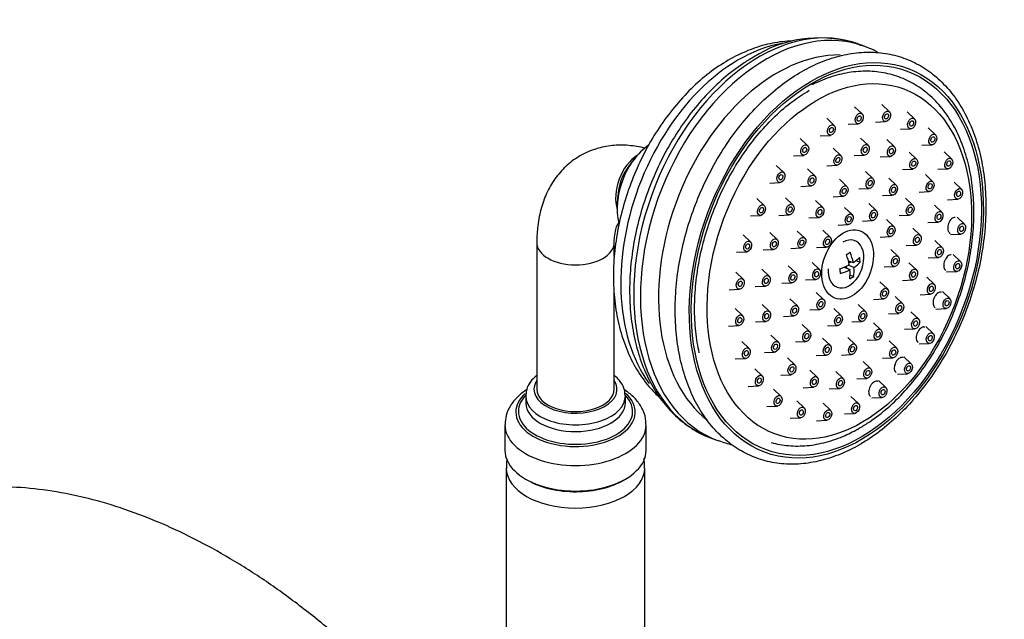
# Model space of a CAD drawing. Units: millimetres. Extents: x -379 to 1614, y 0 to 1783.
# Drawn here: x 1437 to 1614, y 835 to 943 of the extents above; entities that cross this region are included whole.
import ezdxf

# ---------------------------------------------------------------- set-up
doc = ezdxf.new("R2010")
doc.units = ezdxf.units.MM
for name, color, linetype in [('15596', 7, 'Continuous'), ('17286', 7, 'Continuous'), ('34617', 7, 'Continuous'), ('4444', 7, 'Continuous'), ('56470', 7, 'Continuous'), ('56471', 7, 'Continuous'), ('56472', 7, 'Continuous'), ('56473', 7, 'Continuous'), ('668', 7, 'Continuous'), ('6770-_BIG', 7, 'Continuous'), ('Défaut', 7, 'Continuous')]:
    doc.layers.add(name, color=color, linetype=linetype)

# ---------------------------------------------------------------- blocks, each defined once
blk = doc.blocks.new('SE1')
at = {"layer": '15596', "color": 7, "linetype": 'Continuous'}
for p, q in [((1528.06, 875.4), (1528.06, 874.18)), ((1546.06, 874.18), (1546.06, 875.4)), ((1524.31, 870.21), (1524.31, 865.6)), ((1549.81, 865.6), (1549.81, 870.21))]:
    blk.add_line(p, q, dxfattribs=at)
for centre, major_axis, start_param, end_param in [((1537.06, 876.63), (-7.5, 0), 0, 3.508801), ((1537.06, 876.63), (-7.5, 0), 5.915977, 6.283185), ((1537.06, 872.51), (-10.78, 0), 0, 3.71515), ((1537.06, 872.51), (-10.78, 0), 5.715167, 6.283185), ((1537.06, 872.64), (-10.32, 0), 5.761979, 6.283185), ((1537.06, 872.64), (-10.32, 0), 0, 3.645312), ((1537.06, 875.4), (-9, 0), 6.265389, 6.283185), ((1537.06, 875.4), (-9, 0), 0, 3.151956), ((1537.06, 874.18), (-9, 0), 0.013444, 3.144174), ((1537.06, 870.21), (-12.75, 0), 0, 3.142857), ((1537.06, 870.21), (-12.75, 0), 6.281925, 6.283185), ((1537.06, 865.6), (-12.75, 0), 0, 3.141593), ((1537.06, 865.19), (-12.25, 0), 0.785398, 2.3764)]:
    blk.add_ellipse(centre, major_axis=major_axis, ratio=0.57735, start_param=start_param, end_param=end_param, dxfattribs=at)
for points, knots in [([(1529.99, 879.07), (1529.7, 878.83), (1529.03, 878.18), (1528.26, 876.98), (1528.13, 876.04), (1528.08, 875.52)], [0.800451, 0.800451, 0.800451, 0.800451, 0.8512351, 0.9298207, 1, 1, 1, 1]), ([(1546.01, 875.47), (1545.98, 875.97), (1545.9, 876.89), (1545.13, 878.13), (1544.43, 878.82), (1544.1, 879.09)], [0, 0, 0, 0, 0.0672352, 0.1450988, 0.2034534, 0.2034534, 0.2034534, 0.2034534]), ([(1528.23, 876.52), (1527.64, 876.15), (1526.53, 875.29), (1525.26, 873.74), (1524.44, 871.95), (1524.37, 870.83), (1524.34, 870.22)], [0.7539792, 0.7539792, 0.7539792, 0.7539792, 0.8160158, 0.8829175, 0.9461042, 1, 1, 1, 1]), ([(1549.73, 870.23), (1549.76, 870.46), (1549.83, 871.29), (1549.32, 872.83), (1548.28, 874.54), (1547.04, 875.73), (1546.18, 876.33), (1545.9, 876.51)], [0, 0, 0, 0, 0.0210794, 0.0855537, 0.1493246, 0.2159366, 0.2454449, 0.2454449, 0.2454449, 0.2454449])]:
    blk.add_open_spline(points, degree=3, knots=knots, dxfattribs=at)
at = {"layer": '17286', "color": 7, "linetype": 'Continuous'}
for p, q in [((1530.06, 903.14), (1530.06, 876.63)), ((1544.06, 900.61), (1544.06, 903.14)), ((1544.06, 876.63), (1544.06, 894.3))]:
    blk.add_line(p, q, dxfattribs=at)
for centre, major_axis, ratio, start_param, end_param in [((1549.33, 912.94), (2.45, 6.56), 0.668835, 0.722999, 2.418594), ((1537.06, 903.14), (7, 0), 0.57735, 3.142053, 6.281893), ((1537.06, 876.63), (-7, 0), 0.57735, 0, 3.141593)]:
    blk.add_ellipse(centre, major_axis=major_axis, ratio=ratio, start_param=start_param, end_param=end_param, dxfattribs=at)
for points, knots in [([(1549.63, 920.17), (1548.67, 920.42), (1546.64, 920.76), (1543.69, 920.75), (1540.73, 920.16), (1537.96, 918.97), (1535.5, 917.2), (1533.48, 914.98), (1531.92, 912.38), (1530.81, 909.46), (1530.17, 906.28), (1530.09, 904.26), (1530.06, 903.14)], [0.0677877, 0.0677877, 0.0677877, 0.0677877, 0.1597359, 0.252438, 0.3421083, 0.4384, 0.5315784, 0.6233974, 0.7159376, 0.8113685, 0.9111056, 1, 1, 1, 1]), ([(1544.06, 903.14), (1544.06, 903.5), (1544.09, 904.36), (1544.32, 905.59), (1544.66, 906.42), (1544.91, 906.71), (1544.9, 906.68), (1544.92, 906.7), (1544.98, 906.71)], [0, 0, 0, 0, 0.0645128, 0.185643, 0.3074484, 0.4337542, 0.5766878, 0.698812, 0.698812, 0.698812, 0.698812])]:
    blk.add_open_spline(points, degree=3, knots=knots, dxfattribs=at)
at = {"layer": '34617', "color": 7, "linetype": 'Continuous'}
blk.add_open_spline([(1557.51, 701.19), (1557.5, 702.67), (1557.46, 706.29), (1557.02, 713), (1556.04, 720.86), (1554.59, 728.89), (1552.69, 736.99), (1550.35, 745.12), (1547.59, 753.25), (1544.42, 761.34), (1540.85, 769.34), (1536.92, 777.23), (1532.63, 784.95), (1528.02, 792.48), (1523.09, 799.78), (1517.89, 806.8), (1512.42, 813.52), (1506.71, 819.9), (1500.8, 825.91), (1494.7, 831.52), (1488.44, 836.69), (1482.05, 841.4), (1475.55, 845.61), (1468.97, 849.3), (1462.35, 852.44), (1455.71, 855.01), (1449.1, 856.97), (1442.56, 858.31), (1436.15, 859.01), (1429.9, 859.07), (1423.86, 858.49), (1418.09, 857.29), (1412.61, 855.5), (1407.45, 853.12), (1402.64, 850.21), (1398.2, 846.76), (1394.13, 842.81), (1390.45, 838.38), (1387.19, 833.47), (1384.34, 828.11), (1381.92, 822.3), (1379.96, 816.08), (1378.47, 809.46), (1377.47, 802.55), (1377.01, 796.2), (1376.96, 792.56), (1376.95, 791)], degree=3, knots=[0, 0, 0, 0, 0.012665, 0.036388, 0.060084, 0.08375, 0.107379, 0.130972, 0.15453, 0.178059, 0.201566, 0.225057, 0.24854, 0.272023, 0.295513, 0.319016, 0.34254, 0.366095, 0.389686, 0.413322, 0.437007, 0.460747, 0.484538, 0.508376, 0.532243, 0.556096, 0.579884, 0.603536, 0.626974, 0.65012, 0.672923, 0.695364, 0.717474, 0.739323, 0.76101, 0.782645, 0.804315, 0.826134, 0.848194, 0.870557, 0.893248, 0.916253, 0.939525, 0.963001, 0.986613, 1, 1, 1, 1], dxfattribs=at)
at = {"layer": '4444', "color": 7, "linetype": 'Continuous'}
for p, q in [((1524.56, 862.37), (1524.56, 797.5)), ((1549.56, 789.63), (1549.56, 862.37))]:
    blk.add_line(p, q, dxfattribs=at)
for start_param, end_param in [(3.142598, 6.283185), (0, 0.000518)]:
    blk.add_ellipse((1537.06, 862.37), major_axis=(12.5, 0), ratio=0.57735, start_param=start_param, end_param=end_param, dxfattribs=at)
for points, knots in [([(1549.48, 862.38), (1549.5, 862.68), (1549.54, 863.23), (1549.46, 863.81), (1549.39, 864.12)], [0, 0, 0, 0, 0.0838973, 0.1813814, 0.1813814, 0.1813814, 0.1813814]), ([(1524.71, 864.06), (1524.63, 863.72), (1524.56, 863.16), (1524.6, 862.61), (1524.63, 862.36)], [0.93044937, 0.93044937, 0.93044937, 0.93044937, 0.97159522, 1, 1, 1, 1])]:
    blk.add_open_spline(points, degree=3, knots=knots, dxfattribs=at)
at = {"layer": '56470', "color": 7, "linetype": 'Continuous'}
for centre, major_axis, start_param, end_param in [((1570.89, 904.88), (12.52, 33.49), 0.3473, 2.722461), ((1577.88, 902.27), (12.6, 33.72), 0.237189, 2.933432)]:
    blk.add_ellipse(centre, major_axis=major_axis, ratio=0.668835, start_param=start_param, end_param=end_param, dxfattribs=at)
for major_axis in [(12.95, 34.66), (-12.78, -34.19)]:
    blk.add_ellipse((1584.16, 899.92), major_axis=major_axis, ratio=0.668835, dxfattribs=at)
for points, knots in [([(1576.31, 939.55), (1575.68, 939.54), (1573.86, 939.42), (1570.82, 938.82), (1567.25, 937.51), (1563.73, 935.62), (1560.33, 933.17), (1557.11, 930.19), (1554.14, 926.76), (1551.46, 922.94), (1549.14, 918.8), (1547.19, 914.42), (1545.67, 909.86), (1544.59, 905.22), (1543.97, 900.55), (1543.84, 895.96), (1544.2, 891.5), (1545.06, 887.26), (1546.42, 883.32), (1548.26, 879.78), (1550.25, 877.1), (1551.64, 875.69), (1552.18, 875.2)], [0.0798606, 0.0798606, 0.0798606, 0.0798606, 0.1021466, 0.1435477, 0.1856446, 0.2284483, 0.271802, 0.3154853, 0.3593105, 0.4031407, 0.4469457, 0.4907336, 0.5345328, 0.5783766, 0.6222968, 0.6663289, 0.7104928, 0.7547742, 0.7990611, 0.8431436, 0.8867362, 0.9123134, 0.9123134, 0.9123134, 0.9123134]), ([(1588.4, 866.64), (1589.1, 867.05), (1590.79, 868.08), (1593.76, 870.35), (1596.99, 873.45), (1600.02, 877.02), (1602.77, 880.96), (1605.19, 885.23), (1607.24, 889.74), (1608.89, 894.43), (1610.13, 899.22), (1610.91, 904.02), (1611.23, 908.77), (1611.09, 913.38), (1610.48, 917.79), (1609.41, 921.9), (1607.88, 925.67), (1605.94, 929.01), (1603.6, 931.86), (1600.91, 934.18), (1597.93, 935.93), (1594.71, 937.07), (1591.32, 937.6), (1587.8, 937.51), (1584.2, 936.81), (1580.59, 935.5), (1577.02, 933.61), (1573.54, 931.16), (1570.22, 928.19), (1567.12, 924.77), (1564.28, 920.93), (1561.76, 916.76), (1559.59, 912.32), (1557.8, 907.67), (1556.44, 902.91), (1555.51, 898.1), (1555.04, 893.33), (1555.04, 888.66), (1555.5, 884.19), (1556.43, 879.97), (1557.81, 876.09), (1559.63, 872.61), (1561.85, 869.6), (1564.43, 867.1), (1567.33, 865.18), (1570.48, 863.84), (1573.82, 863.12), (1577.31, 863.02), (1580.89, 863.53), (1584.42, 864.62), (1587, 865.84), (1588.22, 866.53), (1588.4, 866.64)], [0, 0, 0, 0, 0.010976, 0.031622, 0.05229, 0.072966, 0.093638, 0.114305, 0.134968, 0.155631, 0.176298, 0.196973, 0.217661, 0.238365, 0.259086, 0.279819, 0.300545, 0.321233, 0.341839, 0.36232, 0.382656, 0.402877, 0.423056, 0.443258, 0.463558, 0.483985, 0.504526, 0.525145, 0.545806, 0.566481, 0.587155, 0.607824, 0.628488, 0.64915, 0.669816, 0.690488, 0.711171, 0.73187, 0.752586, 0.773316, 0.794047, 0.814751, 0.835388, 0.855912, 0.876292, 0.896543, 0.916727, 0.936912, 0.957176, 0.977563, 0.997121, 1, 1, 1, 1]), ([(1559.4, 883.21), (1559.27, 883.81), (1558.9, 885.74), (1558.54, 889.15), (1558.55, 893.5), (1559.01, 897.98), (1559.91, 902.51), (1561.24, 907.01), (1562.96, 911.38), (1565.05, 915.54), (1567.48, 919.43), (1570.18, 922.96), (1573.09, 926.05), (1576.21, 928.71), (1578.15, 929.95), (1579.28, 930.65)], [0.3399469, 0.3399469, 0.3399469, 0.3399469, 0.3650183, 0.4181419, 0.4712472, 0.5243676, 0.5775159, 0.6306872, 0.683867, 0.7370355, 0.7901676, 0.8432455, 0.8962577, 0.9492056, 1, 1, 1, 1])]:
    blk.add_open_spline(points, degree=3, knots=knots, dxfattribs=at)
at = {"layer": '56471', "color": 7, "linetype": 'Continuous'}
for centre, major_axis in [((1584.7, 899.72), (11.65, 31.16)), ((1586.19, 899.16), (2.28, 6.09))]:
    blk.add_ellipse(centre, major_axis=major_axis, ratio=0.668835, dxfattribs=at)
for points, knots in [([(1588.37, 869.63), (1589.04, 870.03), (1590.66, 871.02), (1593.51, 873.22), (1596.58, 876.24), (1599.44, 879.71), (1601.99, 883.55), (1604.21, 887.7), (1606.04, 892.07), (1607.47, 896.58), (1608.46, 901.17), (1608.99, 905.75), (1609.05, 910.22), (1608.64, 914.53), (1607.76, 918.58), (1606.41, 922.31), (1604.62, 925.63), (1602.43, 928.47), (1599.87, 930.79), (1597.01, 932.52), (1593.91, 933.65), (1590.64, 934.16), (1587.25, 934.06), (1583.8, 933.34), (1581.27, 932.38), (1579.9, 931.71), (1579.67, 931.6)], [0, 0, 0, 0, 0.0211717, 0.0607586, 0.1004018, 0.140069, 0.1797264, 0.2193694, 0.2590048, 0.2986456, 0.3383041, 0.3779934, 0.4177269, 0.4575118, 0.4973421, 0.537175, 0.5769247, 0.6164666, 0.6556662, 0.6944557, 0.7329077, 0.7712287, 0.809598, 0.8482321, 0.8872216, 0.8951084, 0.8951084, 0.8951084, 0.8951084]), ([(1605.59, 907.64), (1605.59, 907.64), (1605.59, 907.64), (1605.59, 907.64), (1605.49, 907.65), (1605.38, 907.64), (1605.27, 907.6), (1605.16, 907.55), (1605.05, 907.48), (1604.95, 907.39), (1604.85, 907.29), (1604.75, 907.18), (1604.66, 907.04), (1604.58, 906.91), (1604.5, 906.76), (1604.44, 906.6), (1604.38, 906.44), (1604.34, 906.28), (1604.31, 906.11), (1604.29, 905.95), (1604.28, 905.79), (1604.29, 905.64), (1604.3, 905.49), (1604.32, 905.34), (1604.37, 905.22), (1604.41, 905.1), (1604.47, 904.99), (1604.55, 904.92), (1604.59, 904.87), (1604.64, 904.83), (1604.7, 904.8)], [0.5369474, 0.5369474, 0.5369474, 0.5369474, 0.5374415, 0.5374415, 0.5374415, 0.5913908, 0.5913908, 0.5913908, 0.6455638, 0.6455638, 0.6455638, 0.699755, 0.699755, 0.699755, 0.753749, 0.753749, 0.753749, 0.8074181, 0.8074181, 0.8074181, 0.8607796, 0.8607796, 0.8607796, 0.9139855, 0.9139855, 0.9139855, 0.9672531, 0.9672531, 0.9672531, 1, 1, 1, 1]), ([(1604.9, 900.91), (1604.8, 900.92), (1604.69, 900.9), (1604.59, 900.86), (1604.48, 900.82), (1604.37, 900.74), (1604.26, 900.65), (1604.16, 900.56), (1604.06, 900.44), (1603.97, 900.31), (1603.88, 900.18), (1603.8, 900.03), (1603.74, 899.87), (1603.68, 899.72), (1603.63, 899.55), (1603.6, 899.39), (1603.57, 899.23), (1603.56, 899.07), (1603.57, 898.92), (1603.57, 898.77), (1603.6, 898.63), (1603.64, 898.51), (1603.68, 898.38), (1603.74, 898.28), (1603.81, 898.2), (1603.85, 898.15), (1603.9, 898.11), (1603.96, 898.08)], [0.5374289, 0.5374289, 0.5374289, 0.5374289, 0.591561, 0.591561, 0.591561, 0.6457699, 0.6457699, 0.6457699, 0.6998326, 0.6998326, 0.6998326, 0.7535908, 0.7535908, 0.7535908, 0.8070224, 0.8070224, 0.8070224, 0.860249, 0.860249, 0.860249, 0.9134799, 0.9134799, 0.9134799, 0.9669201, 0.9669201, 0.9669201, 1, 1, 1, 1]), ([(1603.12, 894.14), (1603.08, 894.16), (1603.04, 894.17), (1603, 894.17), (1602.9, 894.19), (1602.79, 894.17), (1602.68, 894.13), (1602.58, 894.09), (1602.46, 894.02), (1602.36, 893.92), (1602.25, 893.83), (1602.15, 893.72), (1602.05, 893.59), (1601.96, 893.46), (1601.88, 893.31), (1601.82, 893.15), (1601.75, 893), (1601.7, 892.84), (1601.67, 892.68), (1601.63, 892.52), (1601.62, 892.36), (1601.62, 892.21), (1601.62, 892.06), (1601.64, 891.92), (1601.68, 891.8), (1601.72, 891.68), (1601.78, 891.57), (1601.85, 891.49), (1601.89, 891.44), (1601.94, 891.4), (1601.99, 891.37)], [0.5152581, 0.5152581, 0.5152581, 0.5152581, 0.537323, 0.537323, 0.537323, 0.5915338, 0.5915338, 0.5915338, 0.6456558, 0.6456558, 0.6456558, 0.6995043, 0.6995043, 0.6995043, 0.753017, 0.753017, 0.753017, 0.8062805, 0.8062805, 0.8062805, 0.8594885, 0.8594885, 0.8594885, 0.9128568, 0.9128568, 0.9128568, 0.9665312, 0.9665312, 0.9665312, 1, 1, 1, 1]), ([(1600.12, 887.84), (1600.09, 887.85), (1600.05, 887.86), (1600.01, 887.87), (1599.91, 887.88), (1599.8, 887.87), (1599.68, 887.83), (1599.57, 887.79), (1599.46, 887.72), (1599.35, 887.63), (1599.24, 887.54), (1599.13, 887.43), (1599.04, 887.3), (1598.95, 887.17), (1598.86, 887.02), (1598.79, 886.87), (1598.72, 886.72), (1598.67, 886.56), (1598.63, 886.4), (1598.59, 886.24), (1598.57, 886.08), (1598.57, 885.93), (1598.57, 885.78), (1598.59, 885.64), (1598.63, 885.52), (1598.66, 885.4), (1598.72, 885.3), (1598.79, 885.21), (1598.83, 885.16), (1598.88, 885.12), (1598.93, 885.09)], [0.5157569, 0.5157569, 0.5157569, 0.5157569, 0.5371493, 0.5371493, 0.5371493, 0.5913175, 0.5913175, 0.5913175, 0.6452532, 0.6452532, 0.6452532, 0.698855, 0.698855, 0.698855, 0.7521705, 0.7521705, 0.7521705, 0.8053718, 0.8053718, 0.8053718, 0.858678, 0.858678, 0.858678, 0.9122617, 0.9122617, 0.9122617, 0.9661771, 0.9661771, 0.9661771, 1, 1, 1, 1]), ([(1596.22, 882.36), (1596.18, 882.37), (1596.14, 882.38), (1596.1, 882.39), (1596, 882.4), (1595.89, 882.39), (1595.77, 882.35), (1595.66, 882.31), (1595.54, 882.25), (1595.43, 882.16), (1595.32, 882.07), (1595.21, 881.96), (1595.11, 881.84), (1595.02, 881.71), (1594.93, 881.57), (1594.85, 881.42), (1594.78, 881.27), (1594.72, 881.11), (1594.68, 880.95), (1594.64, 880.79), (1594.62, 880.63), (1594.61, 880.48), (1594.61, 880.33), (1594.63, 880.19), (1594.66, 880.07), (1594.7, 879.95), (1594.75, 879.84), (1594.82, 879.76), (1594.86, 879.71), (1594.91, 879.66), (1594.97, 879.63)], [0.5162524, 0.5162524, 0.5162524, 0.5162524, 0.53695, 0.53695, 0.53695, 0.5909651, 0.5909651, 0.5909651, 0.6446599, 0.6446599, 0.6446599, 0.6980409, 0.6980409, 0.6980409, 0.7512521, 0.7512521, 0.7512521, 0.8045092, 0.8045092, 0.8045092, 0.8580062, 0.8580062, 0.8580062, 0.9118344, 0.9118344, 0.9118344, 0.9659422, 0.9659422, 0.9659422, 1, 1, 1, 1]), ([(1591.65, 878.05), (1591.61, 878.06), (1591.57, 878.07), (1591.53, 878.08), (1591.43, 878.1), (1591.32, 878.08), (1591.2, 878.05), (1591.08, 878.01), (1590.96, 877.95), (1590.85, 877.86), (1590.73, 877.78), (1590.62, 877.67), (1590.52, 877.54), (1590.42, 877.42), (1590.33, 877.28), (1590.25, 877.13), (1590.17, 876.98), (1590.11, 876.82), (1590.07, 876.66), (1590.02, 876.5), (1590, 876.35), (1589.99, 876.2), (1589.99, 876.05), (1590, 875.91), (1590.04, 875.78), (1590.07, 875.66), (1590.13, 875.55), (1590.2, 875.47), (1590.24, 875.42), (1590.29, 875.37), (1590.35, 875.34)], [0.5166367, 0.5166367, 0.5166367, 0.5166367, 0.5367747, 0.5367747, 0.5367747, 0.5905618, 0.5905618, 0.5905618, 0.6440182, 0.6440182, 0.6440182, 0.6972555, 0.6972555, 0.6972555, 0.7504786, 0.7504786, 0.7504786, 0.8038968, 0.8038968, 0.8038968, 0.8576348, 0.8576348, 0.8576348, 0.9116804, 0.9116804, 0.9116804, 0.9658866, 0.9658866, 0.9658866, 1, 1, 1, 1]), ([(1572.4, 867.01), (1573.42, 866.73), (1575.54, 866.34), (1578.88, 866.35), (1582.31, 866.97), (1585.56, 868.12), (1587.42, 869.11), (1588.37, 869.63)], [0.6182932, 0.6182932, 0.6182932, 0.6182932, 0.6955362, 0.7756516, 0.856267, 0.9376155, 1, 1, 1, 1])]:
    blk.add_open_spline(points, degree=3, knots=knots, dxfattribs=at)
at = {"layer": '56472', "color": 7, "linetype": 'Continuous'}
for p, q in [((1588.8, 926.38), (1587.46, 927.65)), ((1593.73, 926.78), (1592.39, 928.05)), ((1598.26, 925.49), (1596.92, 926.76)), ((1583.77, 924.31), (1582.43, 925.58)), ((1586.28, 924.5), (1588.13, 924.58)), ((1591.22, 924.9), (1593.06, 924.98)), ((1595.74, 923.61), (1597.58, 923.69)), ((1602.08, 922.58), (1600.74, 923.86)), ((1578.95, 920.69), (1577.62, 921.96)), ((1581.25, 922.42), (1583.1, 922.5)), ((1589.88, 920.73), (1588.55, 922)), ((1594.61, 920.49), (1593.27, 921.77)), ((1584.95, 918.89), (1583.61, 920.16)), ((1598.64, 918.22), (1597.3, 919.49)), ((1599.57, 920.7), (1601.41, 920.78)), ((1604.98, 918.25), (1603.64, 919.52)), ((1576.44, 918.81), (1578.28, 918.89)), ((1587.37, 918.84), (1589.21, 918.92)), ((1592.09, 918.61), (1593.93, 918.69)), ((1574.66, 915.77), (1573.32, 917.04)), ((1580.27, 915.17), (1578.93, 916.45)), ((1582.43, 917.01), (1584.27, 917.09)), ((1590.77, 914.71), (1589.43, 915.98)), ((1596.13, 916.34), (1597.97, 916.42)), ((1602.46, 916.37), (1604.3, 916.45)), ((1572.14, 913.89), (1573.98, 913.97)), ((1586.07, 913.29), (1584.73, 914.56)), ((1594.99, 913.51), (1593.65, 914.78)), ((1601.61, 914.13), (1600.27, 915.4)), ((1606.75, 912.75), (1605.41, 914.02)), ((1577.75, 913.29), (1579.6, 913.37)), ((1588.25, 912.83), (1590.1, 912.91)), ((1599.09, 912.25), (1600.93, 912.33)), ((1571.15, 909.84), (1569.81, 911.11)), ((1576.32, 909.94), (1574.98, 911.21)), ((1581.71, 909.48), (1580.37, 910.75)), ((1583.56, 911.41), (1585.4, 911.49)), ((1592.47, 911.62), (1594.32, 911.7)), ((1598, 909.88), (1596.66, 911.15)), ((1604.23, 910.87), (1606.08, 910.95)), ((1586.99, 908.18), (1585.65, 909.45)), ((1591.38, 908.91), (1590.04, 910.18)), ((1603.2, 908.62), (1601.86, 909.89)), ((1568.63, 907.96), (1570.48, 908.04)), ((1573.8, 908.05), (1575.64, 908.13)), ((1579.19, 907.6), (1581.04, 907.68)), ((1588.86, 907.02), (1590.71, 907.1)), ((1594.56, 906.01), (1593.22, 907.29)), ((1595.48, 908), (1597.33, 908.08)), ((1600.68, 906.74), (1602.53, 906.82)), ((1607.3, 906.44), (1605.96, 907.71)), ((1578.44, 903.95), (1577.1, 905.22)), ((1583.07, 904.11), (1581.73, 905.38)), ((1584.47, 906.3), (1586.32, 906.38)), ((1599.29, 904.46), (1597.95, 905.73)), ((1568.65, 903.28), (1567.31, 904.55)), ((1573.47, 903.69), (1572.13, 904.96)), ((1592.05, 904.13), (1593.89, 904.21)), ((1603.28, 902.24), (1601.94, 903.51)), ((1604.78, 904.56), (1606.63, 904.64)), ((1566.13, 901.4), (1567.98, 901.48)), ((1570.96, 901.81), (1572.8, 901.89)), ((1575.92, 902.07), (1577.76, 902.15)), ((1580.55, 902.22), (1582.4, 902.31)), ((1595.32, 900.61), (1593.98, 901.88)), ((1596.77, 902.58), (1598.61, 902.66)), ((1600.76, 900.35), (1602.6, 900.43)), ((1606.59, 899.72), (1605.25, 900.99)), ((1572.02, 897.05), (1570.68, 898.32)), ((1576.82, 897.65), (1575.48, 898.92)), ((1581.11, 898.25), (1579.77, 899.52)), ((1592.81, 898.72), (1594.65, 898.81)), ((1598.62, 898.19), (1597.28, 899.46)), ((1604.07, 897.83), (1605.91, 897.92)), ((1567.32, 896.51), (1565.98, 897.78)), ((1578.6, 896.37), (1580.44, 896.45)), ((1596.1, 896.3), (1597.95, 896.38)), ((1601.82, 895.59), (1600.48, 896.86)), ((1564.8, 894.62), (1566.64, 894.7)), ((1569.5, 895.17), (1571.34, 895.25)), ((1574.3, 895.77), (1576.14, 895.85)), ((1593.37, 894.75), (1592.03, 896.02)), ((1577.13, 891.67), (1575.79, 892.94)), ((1581.87, 892.84), (1580.53, 894.11)), ((1590.85, 892.87), (1592.69, 892.95)), ((1596.12, 892.14), (1594.78, 893.41)), ((1599.3, 893.71), (1601.15, 893.79)), ((1604.66, 893), (1603.32, 894.27)), ((1567.23, 889.94), (1565.89, 891.21)), ((1572.09, 890.66), (1570.75, 891.93)), ((1579.36, 890.96), (1581.2, 891.04)), ((1585.06, 889.95), (1583.72, 891.22)), ((1589.45, 890.68), (1588.11, 891.95)), ((1602.14, 891.11), (1603.98, 891.19)), ((1574.62, 889.79), (1576.46, 889.87)), ((1593.6, 890.25), (1595.44, 890.34)), ((1598.98, 889.35), (1597.64, 890.62)), ((1564.71, 888.05), (1566.56, 888.13)), ((1569.57, 888.78), (1571.42, 888.86)), ((1579.33, 887.05), (1577.99, 888.32)), ((1582.54, 888.07), (1584.38, 888.15)), ((1586.93, 888.8), (1588.77, 888.88)), ((1592.21, 887.36), (1590.88, 888.64)), ((1596.46, 887.47), (1598.3, 887.55)), ((1601.63, 886.7), (1600.29, 887.98)), ((1573.69, 885.15), (1572.35, 886.42)), ((1583.03, 884.58), (1581.69, 885.85)), ((1587.58, 884.69), (1586.24, 885.96)), ((1589.7, 885.48), (1591.54, 885.56)), ((1568.4, 883.99), (1567.07, 885.26)), ((1576.81, 885.17), (1578.66, 885.25)), ((1595.02, 884.11), (1593.68, 885.38)), ((1599.11, 884.82), (1600.95, 884.9)), ((1565.89, 882.1), (1567.73, 882.18)), ((1571.17, 883.27), (1573.01, 883.35)), ((1576.65, 881.06), (1575.31, 882.33)), ((1580.51, 882.7), (1582.35, 882.78)), ((1585.07, 882.81), (1586.91, 882.89)), ((1592.5, 882.23), (1594.35, 882.31)), ((1597.69, 881.23), (1596.35, 882.51)), ((1570.76, 879.03), (1569.42, 880.3)), ((1590.35, 880.39), (1589.01, 881.66)), ((1574.13, 879.18), (1575.98, 879.26)), ((1580.69, 878.79), (1579.35, 880.06)), ((1585.41, 878.56), (1584.07, 879.83)), ((1587.83, 878.51), (1589.67, 878.59)), ((1595.18, 879.35), (1597.02, 879.43)), ((1568.24, 877.15), (1570.08, 877.23)), ((1574.14, 875.38), (1572.81, 876.65)), ((1578.17, 876.91), (1580.01, 876.99)), ((1582.89, 876.68), (1584.74, 876.76)), ((1593.1, 876.93), (1591.76, 878.2)), ((1588.14, 874.07), (1586.8, 875.34)), ((1590.58, 875.05), (1592.43, 875.13)), ((1571.63, 873.5), (1573.47, 873.58)), ((1578.35, 873.27), (1577.01, 874.54)), ((1583.12, 872.82), (1581.78, 874.09)), ((1575.83, 871.38), (1577.68, 871.46)), ((1585.62, 872.18), (1587.46, 872.26)), ((1580.6, 870.94), (1582.44, 871.02))]:
    blk.add_line(p, q, dxfattribs=at)
for centre, major_axis in [((1588.29, 925.54), (-0.35, -0.937)), ((1593.23, 925.94), (-0.35, -0.937)), ((1593.23, 925.94), (0.175, 0.468)), ((1588.29, 925.54), (0.175, 0.468)), ((1597.75, 924.65), (-0.35, -0.937)), ((1597.75, 924.65), (0.175, 0.468)), ((1583.26, 923.47), (-0.35, -0.937)), ((1583.26, 923.47), (0.175, 0.468)), ((1601.58, 921.75), (-0.35, -0.937)), ((1601.58, 921.75), (0.175, 0.468)), ((1578.45, 919.86), (-0.35, -0.937)), ((1578.45, 919.86), (0.175, 0.468)), ((1589.38, 919.89), (-0.35, -0.937)), ((1589.38, 919.89), (0.175, 0.468)), ((1594.1, 919.66), (-0.35, -0.937)), ((1594.1, 919.66), (0.175, 0.468)), ((1584.44, 918.05), (-0.35, -0.937)), ((1584.44, 918.05), (0.175, 0.468)), ((1598.14, 917.39), (-0.35, -0.937)), ((1598.14, 917.39), (0.175, 0.468)), ((1604.47, 917.41), (-0.35, -0.937)), ((1604.47, 917.41), (0.175, 0.468)), ((1574.15, 914.93), (-0.35, -0.937)), ((1574.15, 914.93), (0.175, 0.468)), ((1579.76, 914.34), (-0.35, -0.937)), ((1579.76, 914.34), (0.175, 0.468)), ((1590.26, 913.87), (-0.35, -0.937)), ((1590.26, 913.87), (0.175, 0.468)), ((1601.1, 913.3), (-0.35, -0.937)), ((1585.57, 912.45), (-0.35, -0.937)), ((1585.57, 912.45), (0.175, 0.468)), ((1594.48, 912.67), (-0.35, -0.937)), ((1594.48, 912.67), (0.175, 0.468)), ((1601.1, 913.3), (0.175, 0.468)), ((1606.24, 911.92), (-0.35, -0.937)), ((1606.24, 911.92), (0.175, 0.468)), ((1570.64, 909), (-0.35, -0.937)), ((1570.64, 909), (0.175, 0.468)), ((1575.81, 909.1), (-0.35, -0.937)), ((1575.81, 909.1), (0.175, 0.468)), ((1581.2, 908.64), (-0.35, -0.937)), ((1581.2, 908.64), (0.175, 0.468)), ((1590.87, 908.07), (-0.35, -0.937)), ((1590.87, 908.07), (0.175, 0.468)), ((1597.49, 909.04), (-0.35, -0.937)), ((1597.49, 909.04), (0.175, 0.468)), ((1602.7, 907.79), (-0.35, -0.937)), ((1586.48, 907.34), (-0.35, -0.937)), ((1586.48, 907.34), (0.175, 0.468)), ((1602.7, 907.79), (0.175, 0.468)), ((1594.06, 905.18), (-0.35, -0.937)), ((1594.06, 905.18), (0.175, 0.468)), ((1606.79, 905.61), (-0.35, -0.937)), ((1606.79, 905.61), (0.175, 0.468)), ((1568.14, 902.44), (-0.35, -0.937)), ((1572.97, 902.85), (-0.35, -0.937)), ((1572.97, 902.85), (0.175, 0.468)), ((1577.93, 903.11), (-0.35, -0.937)), ((1577.93, 903.11), (0.175, 0.468)), ((1582.56, 903.27), (-0.35, -0.937)), ((1582.56, 903.27), (0.175, 0.468)), ((1598.78, 903.62), (-0.35, -0.937)), ((1598.78, 903.62), (0.175, 0.468)), ((1568.14, 902.44), (0.175, 0.468)), ((1602.77, 901.4), (-0.35, -0.937)), ((1602.77, 901.4), (0.175, 0.468)), ((1594.82, 899.77), (-0.35, -0.937)), ((1594.82, 899.77), (0.175, 0.468)), ((1606.08, 898.88), (-0.35, -0.937)), ((1580.61, 897.41), (-0.35, -0.937)), ((1580.61, 897.41), (0.175, 0.468)), ((1598.11, 897.35), (-0.35, -0.937)), ((1606.08, 898.88), (0.175, 0.468)), ((1566.81, 895.67), (-0.35, -0.937)), ((1566.81, 895.67), (0.175, 0.468)), ((1571.51, 896.21), (-0.35, -0.937)), ((1571.51, 896.21), (0.175, 0.468)), ((1576.31, 896.81), (-0.35, -0.937)), ((1576.31, 896.81), (0.175, 0.468)), ((1598.11, 897.35), (0.175, 0.468)), ((1592.86, 893.91), (-0.35, -0.937)), ((1592.86, 893.91), (0.175, 0.468)), ((1601.31, 894.76), (-0.35, -0.937)), ((1601.31, 894.76), (0.175, 0.468)), ((1581.37, 892), (-0.35, -0.937)), ((1604.15, 892.16), (-0.35, -0.937)), ((1604.15, 892.16), (0.175, 0.468)), ((1571.58, 889.82), (-0.35, -0.937)), ((1576.63, 890.83), (-0.35, -0.937)), ((1576.63, 890.83), (0.175, 0.468)), ((1581.37, 892), (0.175, 0.468)), ((1588.94, 889.84), (-0.35, -0.937)), ((1595.61, 891.3), (-0.35, -0.937)), ((1595.61, 891.3), (0.175, 0.468)), ((1566.72, 889.1), (-0.35, -0.937)), ((1566.72, 889.1), (0.175, 0.468)), ((1571.58, 889.82), (0.175, 0.468)), ((1584.55, 889.11), (-0.35, -0.937)), ((1584.55, 889.11), (0.175, 0.468)), ((1588.94, 889.84), (0.175, 0.468)), ((1598.47, 888.51), (-0.35, -0.937)), ((1598.47, 888.51), (0.175, 0.468)), ((1578.82, 886.21), (-0.35, -0.937)), ((1591.71, 886.53), (-0.35, -0.937)), ((1578.82, 886.21), (0.175, 0.468)), ((1591.71, 886.53), (0.175, 0.468)), ((1601.12, 885.87), (-0.35, -0.937)), ((1601.12, 885.87), (0.175, 0.468)), ((1567.9, 883.15), (-0.35, -0.937)), ((1567.9, 883.15), (0.175, 0.468)), ((1573.18, 884.31), (-0.35, -0.937)), ((1573.18, 884.31), (0.175, 0.468)), ((1582.52, 883.74), (-0.35, -0.937)), ((1582.52, 883.74), (0.175, 0.468)), ((1587.08, 883.85), (-0.35, -0.937)), ((1587.08, 883.85), (0.175, 0.468)), ((1594.52, 883.27), (-0.35, -0.937)), ((1594.52, 883.27), (0.175, 0.468)), ((1576.14, 880.22), (-0.35, -0.937)), ((1576.14, 880.22), (0.175, 0.468)), ((1589.84, 879.56), (-0.35, -0.937)), ((1597.19, 880.4), (-0.35, -0.937)), ((1597.19, 880.4), (0.175, 0.468)), ((1570.25, 878.19), (-0.35, -0.937)), ((1570.25, 878.19), (0.175, 0.468)), ((1580.18, 877.95), (-0.35, -0.937)), ((1580.18, 877.95), (0.175, 0.468)), ((1584.9, 877.72), (-0.35, -0.937)), ((1589.84, 879.56), (0.175, 0.468)), ((1584.9, 877.72), (0.175, 0.468)), ((1592.59, 876.1), (-0.35, -0.937)), ((1592.59, 876.1), (0.175, 0.468)), ((1573.64, 874.54), (-0.35, -0.937)), ((1573.64, 874.54), (0.175, 0.468)), ((1577.84, 872.43), (-0.35, -0.937)), ((1582.61, 871.98), (-0.35, -0.937)), ((1587.63, 873.23), (-0.35, -0.937)), ((1587.63, 873.23), (0.175, 0.468)), ((1577.84, 872.43), (0.175, 0.468)), ((1582.61, 871.98), (0.175, 0.468))]:
    blk.add_ellipse(centre, major_axis=major_axis, ratio=0.668835, dxfattribs=at)
at = {"layer": '56473', "color": 7, "linetype": 'Continuous'}
for p, q in [((1586.33, 899.86), (1587.21, 899.53)), ((1586.44, 899.44), (1586.84, 899.67)), ((1587.69, 899.87), (1588.46, 899.58)), ((1585.5, 898.67), (1586.63, 898.25)), ((1586.06, 898.46), (1586, 898.88)), ((1587.33, 898.65), (1586.32, 899.03)), ((1586.65, 897.25), (1587.29, 897.01))]:
    blk.add_line(p, q, dxfattribs=at)
for centre, major_axis, ratio, start_param, end_param in [((1585.9, 899.27), (-1.58, -4.22), 0.668835, 0, 3.823101), ((1581.41, 903.02), (7, 0.98), 0.468323, -0.929448, -0.787909), ((1581.36, 900.63), (3.74, -6.48), 0.57735, 1.026796, 1.300556), ((1582.07, 901.04), (3.74, -6.48), 0.57735, 1.026796, 1.300556), ((1581.66, 901.27), (7.41, 1.04), 0.468323, -0.791813, -0.518053), ((1583.49, 901.85), (3.54, -6.12), 0.57735, 0.889161, 1.030701), ((1585.9, 899.27), (-1.58, -4.22), 0.668835, 5.164141, 6.283185), ((1581.66, 901.27), (7.41, 1.04), 0.468323, -1.199304, -0.925544), ((1579.95, 899.81), (3.54, -6.12), 0.57735, 0.889161, 1.030701), ((1581.78, 900.39), (7.41, 1.04), 0.468323, -1.199304, -0.925544), ((1581.36, 900.63), (3.74, -6.48), 0.57735, 0.619306, 0.893066), ((1582.07, 901.04), (3.74, -6.48), 0.57735, 0.619306, 0.893066), ((1581.78, 900.39), (7.41, 1.04), 0.468323, -0.791813, -0.518053), ((1582.03, 898.64), (7, 0.98), 0.468323, -0.929448, -0.787909)]:
    blk.add_ellipse(centre, major_axis=major_axis, ratio=ratio, start_param=start_param, end_param=end_param, dxfattribs=at)
at = {"layer": '668', "color": 7, "linetype": 'Continuous'}
for p, q in [((1547.81, 918.4), (1546.81, 917.14)), ((1544.67, 911.42), (1544.6, 909.81))]:
    blk.add_line(p, q, dxfattribs=at)
for centre, major_axis, start_param, end_param in [((1552.12, 911.89), (-3.68, -9.84), 3.904318, 5.500258), ((1549.69, 912.8), (-2.45, -6.56), 4.260637, 5.164141)]:
    blk.add_ellipse(centre, major_axis=major_axis, ratio=0.668835, start_param=start_param, end_param=end_param, dxfattribs=at)
at = {"layer": '6770-_BIG', "color": 7, "linetype": 'Continuous'}
for p, q in [((1589.35, 938.55), (1588.14, 939)), ((1561.53, 867.81), (1562.74, 867.36))]:
    blk.add_line(p, q, dxfattribs=at)
blk.add_arc((1581.08, 918.04), 22.07, 74.1879, 122.6151, dxfattribs=at)
for centre, start_param, end_param in [((1574.84, 903.4), 0.039293, 3.141593), ((1576.05, 902.95), 0.039068, 3.146291), ((1574.84, 903.4), 0, 0.039293), ((1576.05, 902.95), 0, 0.039068)]:
    blk.add_ellipse(centre, major_axis=(13.3, 35.6), ratio=0.668835, start_param=start_param, end_param=end_param, dxfattribs=at)
for points, knots in [([(1591.61, 937.54), (1591.14, 937.79), (1590.08, 938.3), (1589.01, 938.62), (1588.3, 938.82)], [0.9586195, 0.9586195, 0.9586195, 0.9586195, 0.97690805, 1, 1, 1, 1]), ([(1569.18, 936.63), (1568.48, 936.21), (1566.78, 935.17), (1563.8, 932.88), (1560.57, 929.77), (1557.56, 926.2), (1554.85, 922.24), (1552.47, 917.98), (1550.47, 913.47), (1548.87, 908.79), (1547.7, 904.02), (1546.99, 899.24), (1546.75, 894.52), (1546.98, 889.94), (1547.68, 885.58), (1548.86, 881.5), (1550.5, 877.8), (1552.58, 874.53), (1555.05, 871.74), (1557.84, 869.58), (1560.16, 868.25), (1561.42, 867.88), (1561.67, 867.81)], [0, 0, 0, 0, 0.028673, 0.082053, 0.135517, 0.189025, 0.242521, 0.295993, 0.349451, 0.402912, 0.456395, 0.50992, 0.563508, 0.617173, 0.670915, 0.724698, 0.778417, 0.831914, 0.884989, 0.937479, 0.989363, 1, 1, 1, 1])]:
    blk.add_open_spline(points, degree=3, knots=knots, dxfattribs=at)
blk.add_open_spline([(1562.88, 867.36), (1563.78, 867.04), (1564.56, 866.78), (1565.38, 866.59)], degree=3, dxfattribs=at)

msp = doc.modelspace()

# ---------------------------------------------------------------- block references
at = {"layer": 'Défaut'}
msp.add_blockref('SE1', (0, 0), dxfattribs=at)

doc.saveas('drawing.dxf')
